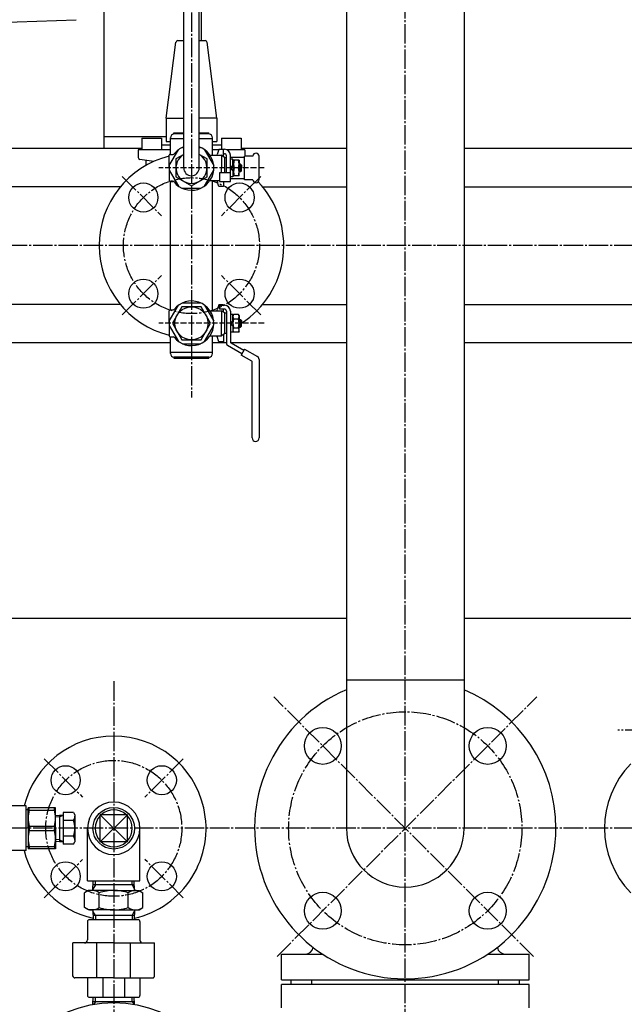
# Model space of a CAD drawing. Extents: x 2032 to 6757, y 1367 to 4689.
# Drawn here: x 4278 to 4589, y 3418 to 3925 of the extents above; entities that cross this region are included whole.
import ezdxf

# ---------------------------------------------------------------- set-up
doc = ezdxf.new("R2010")
doc.units = 0
doc.header["$MEASUREMENT"] = 0
doc.linetypes.add('EXLTYPE1', pattern=[13, 10, -1, 1, -1])
doc.linetypes.add('EXLTYPE7', pattern=[4, 3, -1])
doc.layers.add('LAY-1', color=7, linetype='CONTINUOUS')

msp = doc.modelspace()

# ---------------------------------------------------------------- linework, layer by layer
at = {"layer": 'LAY-1', "color": 1, "linetype": 'EXLTYPE1'}
for p, q in [((4476.5, 3197.328679), (4476.5, 4275.828679)), ((4366.5, 4253.328679), (4366.5, 3730.174854)), ((4330.873087, 3843.955592), (4351.073087, 3823.755592)), ((4402.126913, 3843.955592), (4381.926913, 3823.755592)), ((5075, 3808.328679), (3870.5, 3808.328679)), ((4330.873087, 3772.701766), (4351.073087, 3792.901766)), ((4402.126913, 3772.701766), (4381.926913, 3792.901766)), ((4326.5, 3584.013285), (4326.5, 3286.883502)), ((4542.45, 3442.378679), (4408.8, 3576.028679)), ((4410.55, 3442.378679), (4544.2, 3576.028679)), ((4703.7, 3558.828679), (4585.929187, 3558.828679)), ((4290.773087, 3544.055592), (4310.473087, 3524.355592)), ((4362.226913, 3544.055592), (4342.526913, 3524.355592)), ((5075, 3508.328679), (3870.5, 3508.328679)), ((4290.773087, 3472.601766), (4310.473087, 3492.301766)), ((4362.226913, 3472.601766), (4342.526913, 3492.301766))]:
    msp.add_line(p, q, dxfattribs=at)
at = {"layer": 'LAY-1', "color": 1, "linetype": 'CONTINUOUS'}
for p, q in [((4362.5, 3848.328679), (4362.5, 4143.328679)), ((4370.5, 3848.328679), (4370.5, 4143.328679)), ((4446.25, 4058.328679), (4446.25, 3508.328679)), ((4506.75, 4058.328679), (4506.75, 3508.328679)), ((4371.5, 4013.778679), (4371.5, 3913.928679)), ((4321.5, 3858.328679), (4321.5, 3931.413698)), ((4176.5, 3920.090564), (4307.19799, 3924.654638)), ((4359.50501, 3913.928679), (4362.5, 3913.928679)), ((4370.5, 3913.928679), (4373.495, 3913.928679)), ((4353.5, 3873.928685), (4358.51311, 3913.055759)), ((4379.5, 3873.928677), (4374.4869, 3913.055769)), ((4353.5, 3873.928677), (4353.5, 3861.928681)), ((4353.5, 3873.928677), (4362.5, 3873.928677)), ((4379.5, 3873.928677), (4370.5, 3873.928677)), ((4379.5, 3873.928677), (4379.5, 3861.928681)), ((4353.5, 3864.328679), (4321.5, 3864.328679)), ((4341, 3863.728681), (4341, 3857.728681)), ((4341, 3863.728681), (4351, 3863.728681)), ((4351, 3863.728681), (4351, 3857.728681)), ((4355.65, 3855.328679), (4355.65, 3863.828679)), ((4362.5, 3863.328679), (4355.65, 3863.328679)), ((4357.5, 3865.823046), (4357.5, 3866.328679)), ((4357.5, 3866.328679), (4362.5, 3866.328679)), ((4362.5, 3865.823046), (4357.5, 3865.823046)), ((4370.5, 3866.328679), (4375.5, 3866.328679)), ((4375.5, 3865.823046), (4370.5, 3865.823046)), ((4377.35, 3863.328679), (4370.5, 3863.328679)), ((4375.5, 3865.823046), (4375.5, 3866.328679)), ((4377.35, 3854.828679), (4377.35, 3863.828679)), ((4382, 3863.728681), (4392, 3863.728681)), ((4382, 3863.728681), (4382, 3857.928679)), ((4392, 3863.728681), (4392, 3857.728681)), ((4341, 3858.328679), (4211.5, 3858.328679)), ((4351, 3860.228681), (4355.65, 3860.228681)), ((4353.5, 3861.928681), (4355.65, 3861.928681)), ((4361.809584, 3858.828679), (4362.5, 3858.828679)), ((4370.5, 3858.828679), (4371.190416, 3858.828679)), ((4377.35, 3861.928681), (4379.5, 3861.928681)), ((4377.35, 3860.228681), (4382, 3860.228681)), ((4380.5, 3857.828679), (4379.795452, 3855.19927)), ((4383, 3857.828679), (4380.5, 3857.828679)), ((4381, 3857.928679), (4383.5, 3857.928679)), ((4381, 3857.928679), (4381, 3857.828679)), ((4383, 3854.078679), (4383, 3857.828679)), ((4446.25, 3858.328679), (4392, 3858.328679)), ((4741.5, 3858.328679), (4506.75, 3858.328679)), ((4339, 3857.728681), (4339.14211, 3853.659402)), ((4355.65, 3857.728681), (4339, 3857.728681)), ((4355, 3848.328679), (4355, 3854.828679)), ((4355.061525, 3849.51666), (4359.751941, 3857.640698)), ((4355.5, 3855.328679), (4357.132503, 3855.328679)), ((4373.248059, 3857.640698), (4377.938475, 3849.51666)), ((4375.986833, 3854.828679), (4382, 3854.828679)), ((4380.473206, 3857.728681), (4377.35, 3857.728681)), ((4382, 3854.828679), (4382, 3848.328679)), ((4383.5, 3853.703679), (4382, 3854.828679)), ((4383, 3855.628679), (4383.5, 3855.628679)), ((4383.5, 3853.703679), (4383.5, 3845.828679)), ((4384.5, 3853.578679), (4383.5, 3853.578679)), ((4384.5, 3845.828679), (4384.5, 3854.628679)), ((4394, 3857.728681), (4384.577028, 3857.728681)), ((4386.5, 3841.328679), (4386.5, 3854.928679)), ((4386.5, 3853.828679), (4393.711814, 3853.828679)), ((4387.8, 3852.928679), (4386.5, 3852.928679)), ((4387.8, 3848.328679), (4387.8, 3852.928679)), ((4393.711814, 3842.228679), (4393.711814, 3854.428679)), ((4398.103128, 3854.428679), (4393.711814, 3854.428679)), ((4393.99999, 3857.728684), (4393.884745, 3854.428679)), ((4401.3, 3842.328679), (4401.3, 3854.328679)), ((4347.13428, 3851.701703), (4340.00232, 3852.704034)), ((4343, 3852.282735), (4343, 3849.608212)), ((4355, 3848.328679), (4355, 3841.828679)), ((4382, 3845.828679), (4382, 3848.328679)), ((4386.5, 3849.628679), (4387.8, 3848.328679)), ((4387.8, 3847.028679), (4386.5, 3848.328679)), ((4391, 3852.328679), (4387.8, 3852.328679)), ((4387.8, 3848.328679), (4387.8, 3843.728679)), ((4388.14641, 3852.328679), (4388.14641, 3848.328679)), ((4388.14641, 3844.328679), (4388.14641, 3848.328679)), ((4391, 3852.328679), (4391, 3848.328679)), ((4391.7, 3850.328679), (4391, 3850.328679)), ((4391, 3844.328679), (4391, 3848.328679)), ((4391.7, 3850.328679), (4391.7, 3848.328679)), ((4391.7, 3850.328679), (4392.2, 3849.828679)), ((4391.7, 3846.328679), (4391.7, 3848.328679)), ((4392.2, 3849.828679), (4392.2, 3848.328679)), ((4392.2, 3846.828679), (4392.2, 3848.328679)), ((4355.061525, 3847.140698), (4359.751941, 3839.01666)), ((4361.275, 3842.328679), (4360.275, 3843.328679)), ((4373.248059, 3839.01666), (4377.938475, 3847.140698)), ((4386.5, 3845.828679), (4381, 3845.828679)), ((4381, 3845.828679), (4381, 3841.328679)), ((4387.8, 3843.728679), (4386.5, 3843.728679)), ((4386.5, 3842.828679), (4393.711814, 3842.828679)), ((4391, 3844.328679), (4387.8, 3844.328679)), ((4391.7, 3846.328679), (4391, 3846.328679)), ((4391.7, 3846.328679), (4392.2, 3846.828679)), ((4329.877773, 3838.578679), (4254, 3838.578679)), ((4355.5, 3841.328679), (4357.132503, 3841.328679)), ((4355.65, 3775.328679), (4355.65, 3841.328679)), ((4361.809584, 3837.828679), (4371.190416, 3837.828679)), ((4375.986833, 3841.828679), (4381, 3841.828679)), ((4377.35, 3774.828679), (4377.35, 3841.828679)), ((4380.5, 3838.828679), (4379.795452, 3841.458089)), ((4383, 3838.828679), (4380.5, 3838.828679)), ((4381, 3841.328679), (4386.5, 3841.328679)), ((4383, 3841.328679), (4383, 3838.828679)), ((4398.103128, 3842.228679), (4393.711814, 3842.228679)), ((4403.122227, 3838.578679), (4446.25, 3838.578679)), ((4506.75, 3838.578679), (4699, 3838.578679)), ((4329.877773, 3778.078679), (4253.122227, 3778.078679)), ((4355.061525, 3769.51666), (4359.751941, 3777.640698)), ((4361.809584, 3778.828679), (4371.190416, 3778.828679)), ((4373.248059, 3777.640698), (4377.938475, 3769.51666)), ((4380.5, 3777.828679), (4379.795452, 3775.19927)), ((4383, 3777.828679), (4380.5, 3777.828679)), ((4381, 3777.628679), (4381, 3775.628679)), ((4381, 3777.628679), (4383.5, 3777.628679)), ((4383, 3777.628679), (4383, 3777.828679)), ((4403.122227, 3778.078679), (4446.25, 3778.078679)), ((4506.75, 3778.078679), (4655.204292, 3778.078679)), ((4355, 3768.328679), (4355, 3774.828679)), ((4355.5, 3775.328679), (4357.132503, 3775.328679)), ((4375.986833, 3774.828679), (4382, 3774.828679)), ((4383.5, 3775.628679), (4381, 3775.628679)), ((4382, 3774.828679), (4382, 3768.328679)), ((4383.5, 3773.703679), (4382, 3774.828679)), ((4383, 3774.078679), (4383, 3775.628679)), ((4383.5, 3773.703679), (4383.5, 3762.953679)), ((4384.5, 3773.578679), (4383.5, 3773.578679)), ((4384.5, 3774.628679), (4384.5, 3757.748357)), ((4386.5, 3774.628679), (4386.5, 3758.909002)), ((4387.8, 3772.928679), (4386.5, 3772.928679)), ((4387.8, 3768.328679), (4387.8, 3772.928679)), ((4387.8, 3772.328679), (4388.14641, 3772.928679)), ((4390.65359, 3772.928679), (4388.14641, 3772.928679)), ((4391, 3772.328679), (4390.65359, 3772.928679)), ((4391, 3772.328679), (4391, 3768.328679)), ((4355, 3768.328679), (4355, 3761.828679)), ((4355.061525, 3767.140698), (4359.751941, 3759.01666)), ((4373.248059, 3759.01666), (4377.938475, 3767.140698)), ((4382, 3761.828679), (4382, 3768.328679)), ((4386.5, 3769.628679), (4387.8, 3768.328679)), ((4387.8, 3767.028679), (4386.5, 3768.328679)), ((4387.8, 3768.328679), (4387.8, 3763.728679)), ((4388.14641, 3770.63808), (4390.65359, 3770.63808)), ((4391, 3770.328679), (4391.7, 3770.328679)), ((4391, 3764.328679), (4391, 3768.328679)), ((4392.2, 3769.828679), (4391.7, 3770.328679)), ((4391.7, 3770.328679), (4391.7, 3768.328679)), ((4391.7, 3766.328679), (4391.7, 3768.328679)), ((4392.2, 3766.828679), (4391.7, 3766.328679)), ((4392.2, 3769.828679), (4392.2, 3768.328679)), ((4392.2, 3766.828679), (4392.2, 3768.328679)), ((4375.986833, 3761.828679), (4382, 3761.828679)), ((4377.35, 3752.828679), (4377.35, 3761.828679)), ((4383.5, 3762.953679), (4382, 3761.828679)), ((4383, 3762.578679), (4383, 3758.828679)), ((4384.5, 3763.078679), (4383.5, 3763.078679)), ((4387.8, 3763.728679), (4386.5, 3763.728679)), ((4387.8, 3764.328679), (4388.14641, 3763.728679)), ((4388.14641, 3766.019278), (4390.65359, 3766.019278)), ((4390.65, 3763.728679), (4388.14641, 3763.728679)), ((4391, 3764.328679), (4390.65359, 3763.728679)), ((4391, 3766.328679), (4391.7, 3766.328679)), ((4355.65, 3758.328679), (4242, 3758.328679)), ((4355.5, 3761.328679), (4357.132503, 3761.328679)), ((4355.65, 3752.828679), (4355.65, 3761.328679)), ((4361.809584, 3757.828679), (4371.190416, 3757.828679)), ((4384.5, 3758.328679), (4377.35, 3758.328679)), ((4380.5, 3758.828679), (4379.795452, 3761.458089)), ((4383, 3758.828679), (4380.5, 3758.828679)), ((4392.453667, 3752.623081), (4385.003861, 3756.880113)), ((4446.25, 3758.328679), (4386.685613, 3758.328679)), ((4393.445945, 3754.359568), (4387.003861, 3758.040758)), ((4654.5, 3758.328679), (4506.75, 3758.328679)), ((4377.35, 3753.328679), (4355.65, 3753.328679)), ((4393.842856, 3755.054162), (4392.056756, 3751.928487)), ((4397.599228, 3748.76136), (4392.056756, 3751.928487)), ((4393.842856, 3755.054162), (4400.39305, 3751.311194)), ((4357.5, 3750.834312), (4357.5, 3750.328679)), ((4375.5, 3750.834312), (4357.5, 3750.834312)), ((4357.5, 3750.328679), (4375.5, 3750.328679)), ((4375.5, 3750.834312), (4375.5, 3750.328679)), ((4397.7, 3709.328679), (4397.7, 3748.587711)), ((4401.3, 3749.748357), (4401.3, 3709.328679)), ((4261.5, 3616.478679), (4446.25, 3616.478679)), ((4506.75, 3616.478679), (4592.5, 3616.478679)), ((4506.75, 3584.528679), (4446.25, 3584.528679)), ((4281.5, 3519.828679), (4273.5, 3519.828679)), ((4281.5, 3496.828679), (4281.5, 3519.828679)), ((4296.5, 3518.828679), (4282.5, 3518.828679)), ((4282.5, 3508.328679), (4282.5, 3518.828679)), ((4283.054183, 3517.640698), (4283.054183, 3518.828679)), ((4295.945817, 3517.640698), (4295.945817, 3518.828679)), ((4296.5, 3508.328679), (4296.5, 3518.828679)), ((4282.5, 3517.828679), (4281.5, 3517.828679)), ((4283.054183, 3517.640698), (4295.945817, 3517.640698)), ((4296.5, 3514.977021), (4298.5, 3515.046862)), ((4298.5, 3514.190862), (4296.5, 3514.121021)), ((4298.5, 3514.190862), (4300.5, 3515.046862)), ((4298.5, 3515.046862), (4298.5, 3501.610496)), ((4298.5, 3515.046862), (4300.5, 3515.046862)), ((4300.5, 3516.411583), (4300.5, 3500.245775)), ((4305.874785, 3516.411583), (4300.5, 3516.411583)), ((4305.874785, 3516.411583), (4306.5, 3515.328679)), ((4306.5, 3515.328679), (4306.5, 3501.328679)), ((4333.5, 3515.328679), (4319.5, 3515.328679)), ((4319.5, 3501.328679), (4319.5, 3515.328679)), ((4319.5, 3501.328679), (4333.5, 3515.328679)), ((4333.5, 3501.328679), (4319.5, 3515.328679)), ((4333.5, 3501.328679), (4333.5, 3515.328679)), ((4282.5, 3508.328679), (4282.5, 3497.828679)), ((4283.054183, 3509.51666), (4295.945817, 3509.51666)), ((4283.054183, 3509.51666), (4283.054183, 3507.140698)), ((4295.945817, 3507.140698), (4295.945817, 3509.51666)), ((4296.5, 3508.328679), (4296.5, 3497.828679)), ((4305.874785, 3512.370131), (4300.5, 3512.370131)), ((4313, 3481.328679), (4313, 3508.328679)), ((4340, 3481.328679), (4340, 3508.328679)), ((4283.054183, 3507.140698), (4295.945817, 3507.140698)), ((4305.874785, 3504.287227), (4300.5, 3504.287227)), ((4282.5, 3498.828679), (4281.5, 3498.828679)), ((4283.054183, 3499.01666), (4295.945817, 3499.01666)), ((4283.054183, 3499.01666), (4283.054183, 3497.828679)), ((4295.945817, 3499.01666), (4295.945817, 3497.828679)), ((4298.5, 3502.466496), (4296.5, 3502.536338)), ((4296.5, 3501.680338), (4298.5, 3501.610496)), ((4298.5, 3502.466496), (4300.5, 3501.610496)), ((4298.5, 3501.610496), (4300.5, 3501.610496)), ((4305.874785, 3500.245775), (4300.5, 3500.245775)), ((4305.874785, 3500.245775), (4306.5, 3501.328679)), ((4333.5, 3501.328679), (4319.5, 3501.328679)), ((4281.5, 3496.828679), (4273.5, 3496.828679)), ((4296.5, 3497.828679), (4282.5, 3497.828679)), ((4313, 3481.328679), (4340, 3481.328679)), ((4315.777488, 3476.328679), (4315.933746, 3481.328679)), ((4317.028242, 3479.168679), (4315.799744, 3477.040859)), ((4337.133758, 3479.168679), (4315.866242, 3479.168679)), ((4317.028242, 3479.168679), (4317.095746, 3481.328679)), ((4335.971758, 3479.168679), (4335.904254, 3481.328679)), ((4335.971758, 3479.168679), (4337.200256, 3477.040859)), ((4337.222512, 3476.328679), (4337.066254, 3481.328679)), ((4313.5, 3476.328679), (4311.488893, 3475.167566)), ((4311.488893, 3467.489792), (4311.488893, 3475.167566)), ((4326.5, 3476.328679), (4313.5, 3476.328679)), ((4319, 3467.489792), (4319, 3475.167566)), ((4326.5, 3476.328679), (4339.5, 3476.328679)), ((4334, 3467.489792), (4334, 3475.167566)), ((4339.5, 3476.328679), (4341.511107, 3475.167566)), ((4341.511107, 3467.489792), (4341.511107, 3475.167566)), ((4313.5, 3466.328679), (4311.488893, 3467.489792)), ((4339.5, 3466.328679), (4341.511107, 3467.489792)), ((4326.5, 3466.328679), (4313.5, 3466.328679)), ((4315.777488, 3466.328679), (4315.933746, 3461.328679)), ((4317.028242, 3463.488679), (4315.799744, 3465.6165)), ((4337.133758, 3463.488679), (4315.866242, 3463.488679)), ((4317.028242, 3463.488679), (4317.095746, 3461.328679)), ((4326.5, 3466.328679), (4339.5, 3466.328679)), ((4335.971758, 3463.488679), (4335.904254, 3461.328679)), ((4335.971758, 3463.488679), (4337.200256, 3465.6165)), ((4337.222512, 3466.328679), (4337.066254, 3461.328679)), ((4313, 3460.328679), (4313, 3450.828679)), ((4314, 3461.328679), (4339, 3461.328679)), ((4340, 3460.328679), (4340, 3450.828679)), ((4305.5, 3432.328679), (4305.5, 3449.328679)), ((4326.5, 3449.328679), (4305.5, 3449.328679)), ((4305.5, 3431.979578), (4305.5, 3448.979578)), ((4317.801515, 3431.328679), (4317.801515, 3449.328679)), ((4326.5, 3449.328679), (4347.5, 3449.328679)), ((4335.198485, 3431.328679), (4335.198485, 3449.328679)), ((4340, 3451.291761), (4340, 3450.479578)), ((4347.5, 3432.328679), (4347.5, 3449.328679)), ((4412.763562, 3430.2432), (4412.763562, 3443.591145)), ((4412.763562, 3443.591145), (4433.893643, 3443.591145)), ((4519.106357, 3443.591145), (4540.236438, 3443.591145)), ((4540.236438, 3430.2432), (4540.236438, 3443.591145)), ((4326.5, 3431.328679), (4306.5, 3431.328679)), ((4313, 3431.328679), (4313, 3422.328679)), ((4320.908117, 3431.328679), (4320.908117, 3421.328679)), ((4326.5, 3431.328679), (4346.5, 3431.328679)), ((4332.091883, 3431.328679), (4332.091883, 3421.328679)), ((4340, 3431.328679), (4340, 3422.328679)), ((4412.763562, 3430.2432), (4540.236438, 3430.2432)), ((4412.763562, 3415.894158), (4412.763562, 3427.907309)), ((4540.236438, 3427.907309), (4412.763562, 3427.907309)), ((4417.769041, 3427.907309), (4417.769041, 3430.2432)), ((4428.447397, 3427.907309), (4428.447397, 3430.2432)), ((4524.552603, 3427.907309), (4524.552603, 3430.2432)), ((4535.230959, 3427.907309), (4535.230959, 3430.2432)), ((4540.236438, 3415.894158), (4540.236438, 3427.907309)), ((4314, 3421.328679), (4339, 3421.328679)), ((4315.820962, 3417.719784), (4315.933746, 3421.328679)), ((4315.866242, 3419.168679), (4337.133758, 3419.168679)), ((4317.028242, 3419.168679), (4316.233993, 3417.792999)), ((4317.028242, 3419.168679), (4317.095746, 3421.328679)), ((4335.971758, 3419.168679), (4335.904254, 3421.328679)), ((4335.971758, 3419.168679), (4336.766007, 3417.792999)), ((4337.179038, 3417.719784), (4337.066254, 3421.328679))]:
    msp.add_line(p, q, dxfattribs=at)
at = {"layer": 'LAY-1', "color": 1, "linetype": 'EXLTYPE7'}
for p, q in [((4403.9, 3848.328679), (4349.7, 3848.328679)), ((4403.9, 3768.328679), (4349.7, 3768.328679))]:
    msp.add_line(p, q, dxfattribs=at)
at = {"layer": 'LAY-1', "color": 1, "linetype": 'CONTINUOUS', "flags": 128}
for points in [[(4362.500002, 3855.256879), (4358.500004, 3852.947479), (4358.500004, 3843.709879), (4366.5, 3839.091079)], [(4366.5, 3839.091079), (4374.499996, 3843.709879), (4374.499996, 3852.947479), (4370.499998, 3855.256879)], [(4376.314955, 3768.328679), (4371.407477, 3776.828679), (4361.592523, 3776.828679), (4356.685045, 3768.328679), (4361.592523, 3759.828679), (4371.407477, 3759.828679), (4376.314955, 3768.328679)]]:
    msp.add_lwpolyline(points, dxfattribs=at)
at = {"layer": 'LAY-1', "color": 1, "linetype": 'EXLTYPE1'}
for centre, radius in [((4366.5, 3808.328679), 35), ((4476.5, 3508.328679), 60), ((4326.5, 3508.328679), 35)]:
    msp.add_circle(centre, radius, dxfattribs=at)
at = {"layer": 'LAY-1', "color": 1, "linetype": 'CONTINUOUS'}
for centre, radius in [((4341.751263, 3833.077416), 7.5), ((4391.248737, 3833.077416), 7.5), ((4341.751263, 3783.579942), 7.5), ((4391.248737, 3783.579942), 7.5), ((4366.5, 3768.328679), 8.5), ((4434.073593, 3550.755086), 9.5), ((4518.926407, 3550.755086), 9.5), ((4301.751263, 3533.077416), 7.5), ((4351.248737, 3533.077416), 7.5), ((4326.5, 3508.328679), 10.691261), ((4301.751263, 3483.579942), 7.5), ((4351.248737, 3483.579942), 7.5), ((4434.073593, 3465.902272), 9.5), ((4518.926407, 3465.902272), 9.5), ((4326.5, 3358.67778), 60)]:
    msp.add_circle(centre, radius, dxfattribs=at)
for centre, radius, start, end in [((4359.50501, 3912.928679), 1, 90.000003, 180.00001), ((4373.495, 3912.928679), 1, 0, 90.000003), ((4357.65, 3863.828679), 2, 94.301222, 180), ((4375.35, 3863.828679), 2, 0, 85.698778), ((4366.5, 3848.328679), 11.5, 110.354406, 141.317813), ((4366.5, 3848.328679), 11.5, 5.929385, 69.645594), ((4383.5, 3854.928679), 3, 0, 90), ((4366.5, 3808.328679), 47.5, 104.010828, 255.989172), ((4340.1415, 3853.694302), 1, 182, 262), ((4355.5, 3854.828679), 0.5, 90, 180), ((4357.132503, 3855.828679), 0.5, 270, 321.317813), ((4366.5, 3848.328679), 7.999996, 120, 60), ((4379.312489, 3855.328679), 0.5, 270, 345), ((4383.5, 3854.628679), 1, 0, 95.063617), ((4399.7, 3854.328679), 1.6, 0, 176.416678), ((4366.5, 3848.328679), 11.5, 174.070615, 185.929385), ((4366.5, 3848.328679), 4, 180, 0), ((4366.5, 3848.328679), 11.5, 354.070615, 5.929385), ((4394.093118, 3850.328679), 5.946708, 160.34714, 199.65286), ((4394.093118, 3846.328679), 5.946708, 160.34714, 199.65286), ((4385.053292, 3850.328679), 5.946708, 340.34714, 19.65286), ((4385.053292, 3846.328679), 5.946708, 340.34714, 19.65286), ((4366.5, 3848.328679), 11.5, 218.682187, 354.070615), ((4355.5, 3841.828679), 0.5, 180, 270), ((4357.132503, 3840.828679), 0.5, 38.682187, 90), ((4379.312489, 3841.328679), 0.5, 15, 90), ((4366.5, 3808.328679), 47.5, 302.755325, 43.752597), ((4399.7, 3842.328679), 1.6, 183.583322, 0), ((4366.5, 3768.328679), 11.5, 0, 141.317813), ((4383.5, 3774.628679), 3, 0, 90), ((4355.5, 3774.828679), 0.5, 90, 180), ((4357.132503, 3775.828679), 0.5, 270, 321.317813), ((4379.312489, 3775.328679), 0.5, 270, 345), ((4383.5, 3774.628679), 1, 0, 90), ((4389.866497, 3771.78338), 2.066497, 146.342803, 213.657197), ((4388.933503, 3771.78338), 2.066497, 326.342803, 33.657197), ((4366.5, 3768.328679), 11.5, 174.070615, 185.929385), ((4366.5, 3768.328679), 11.5, 218.682187, 0), ((4395.671209, 3768.328679), 7.871209, 162.938469, 197.061531), ((4383.128791, 3768.328679), 7.871209, 342.938469, 17.061531), ((4355.5, 3761.828679), 0.5, 180, 270), ((4379.312489, 3761.328679), 0.5, 15, 90), ((4389.866497, 3764.873979), 2.066497, 146.342803, 213.657197), ((4388.933503, 3764.873979), 2.066497, 326.342803, 33.657197), ((4357.132503, 3760.828679), 0.5, 38.682187, 90), ((4385.5, 3757.748357), 1, 180, 240.255119), ((4387.5, 3758.909002), 1, 180, 240.255119), ((4357.65, 3752.828679), 2, 180, 265.698778), ((4375.35, 3752.828679), 2, 274.301222, 0), ((4397.5, 3748.587711), 0.2, 0, 60.255119), ((4399.5, 3749.748357), 1.8, 0, 60.255119), ((4399.5, 3709.328679), 1.8, 180, 0), ((4476.5, 3508.328679), 77.5, 112.974573, 0), ((4476.5, 3508.328679), 77.5, 0, 67.025427), ((4326.5, 3508.328679), 47.5, 90, 165.989172), ((4326.5, 3508.328679), 47.5, 12.893299, 90), ((4626.5, 3508.328679), 47.5, 135.707937, 224.292063), ((4326.5, 3508.328679), 13.5, 90, 180), ((4326.5, 3508.328679), 13.5, 180, 90), ((4326.5, 3508.328679), 47.5, 282.879702, 12.893299), ((4297.663861, 3513.578679), 15.163861, 164.462144, 195.537856), ((4281.336139, 3513.578679), 15.163861, 344.462144, 15.537856), ((4302.921848, 3514.390857), 3.578152, 325.615753, 3.021636), ((4326.5, 3508.328679), 9.529261, 137.2717, 222.7283), ((4326.5, 3508.328679), 9.529261, 47.2717, 132.7283), ((4326.5, 3508.328679), 9.529261, 317.2717, 42.7283), ((4293.125215, 3508.328679), 13.374785, 342.412046, 17.587954), ((4476.5, 3508.328679), 30.25, 180, 0), ((4297.663861, 3503.078679), 15.163861, 164.462144, 195.537856), ((4281.336139, 3503.078679), 15.163861, 344.462144, 15.537856), ((4302.921848, 3502.266501), 3.578152, 0, 34.384248), ((4326.5, 3508.328679), 9.529261, 227.2717, 312.7283), ((4326.5, 3508.328679), 47.5, 194.010828, 257.120298), ((4315.244446, 3469.674562), 6.654117, 55.639678, 115.639678), ((4326.5, 3451.525677), 24.803002, 90, 107.600773), ((4326.5, 3451.525677), 24.803002, 72.399227, 90), ((4337.755553, 3469.674562), 6.654117, 64.360322, 124.360322), ((4315.244446, 3472.982796), 6.654117, 244.360322, 304.360322), ((4326.5, 3491.131681), 24.803002, 252.399227, 270), ((4326.5, 3491.131681), 24.803002, 270, 287.600773), ((4337.755553, 3472.982796), 6.654117, 235.639678, 295.639678), ((4314, 3460.328679), 1, 90, 180), ((4339, 3460.328679), 1, 0, 90), ((4311.5, 3450.828679), 1.5, 270, 0), ((4341.5, 3450.828679), 1.5, 180, 270), ((4425.110411, 3447.595528), 4.004384, 270, 351.927961), ((4527.889589, 3447.595528), 4.004384, 188.072039, 270), ((4306.5, 3432.328679), 1, 180, 270), ((4346.5, 3432.328679), 1, 270, 0), ((4314, 3422.328679), 1, 180, 270), ((4339, 3422.328679), 1, 270, 0)]:
    msp.add_arc(centre, radius, start, end, dxfattribs=at)

doc.saveas('drawing.dxf')
